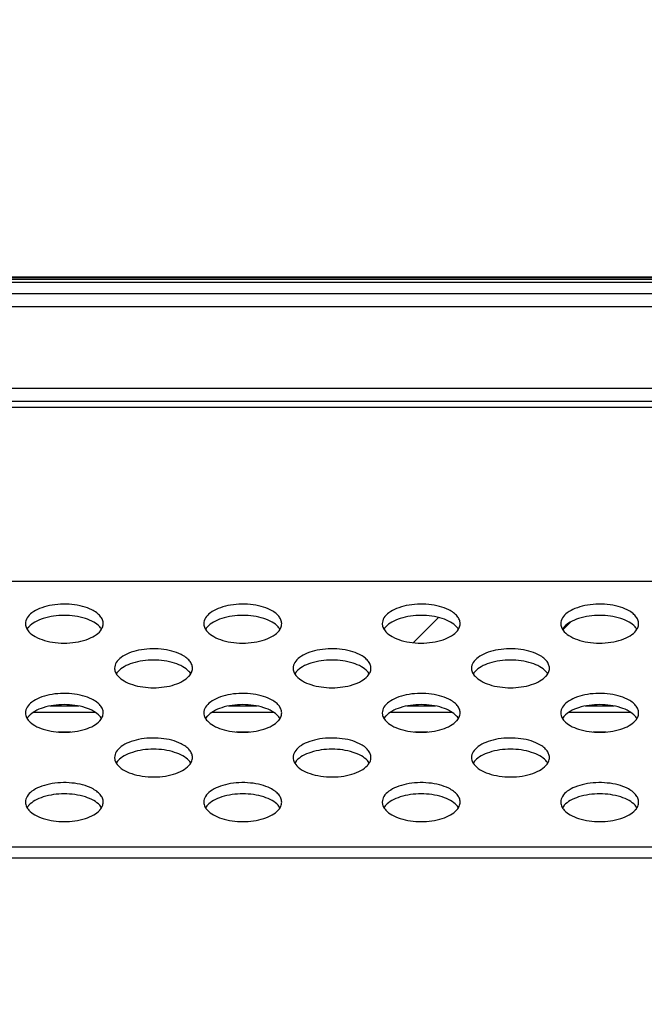
# Model space of a CAD drawing. Units: millimetres. Extents: x -8672 to -5228, y 53 to 1584.
# Drawn here: x -5709 to -5670, y 1014 to 1074 of the extents above; entities that cross this region are included whole.
import ezdxf

# ---------------------------------------------------------------- set-up
doc = ezdxf.new("R2010")
doc.units = ezdxf.units.MM
doc.header["$LTSCALE"] = 65.395
doc.header["$PDMODE"] = 3
doc.header["$PDSIZE"] = 8
doc.layers.get('0').update_dxf_attribs({"linetype": 'CONTINUOUS'})
doc.layers.get('Defpoints').update_dxf_attribs({"linetype": 'CONTINUOUS'})
for name, color, linetype in [('3_ALL_AXES', 7, 'CONTINUOUS'), ('5_ALL_CURVES', 7, 'CONTINUOUS'), ('7_ALL_FEATURES', 7, 'CONTINUOUS'), ('MANIFOLD_SOLID_BREP_1096779', 7, 'CONTINUOUS')]:
    doc.layers.add(name, color=color, linetype=linetype)
doc.styles.get("Standard").update_dxf_attribs({"font": 'txt', "width": 0.85})
doc.styles.add('TEXTSTYLE_5', font='cgomg.ttf')
doc.dimstyles.new('ISO-25', dxfattribs={"dimtxt": 2.5, "dimasz": 20, "dimexe": 5, "dimexo": 5, "dimtad": 1, "dimdec": 1, "dimtxsty": 'Standard', "dimcen": 2.5, "dimclrd": 152, "dimclre": 152, "dimclrt": 152, "dimadec": 0, "dimazin": 0, "dimtfac": 1, "dimtmove": 0, "dimatfit": 3, "dimfxl": 1, "dimarcsym": 0})

# ---------------------------------------------------------------- blocks, each defined once
blk = doc.blocks.new('*D117')
at = {"color": 152, "lineweight": -2}
for p, q in [((-6021.615, 959.493), (-6021.615, 1163.444)), ((-5621.615, 959.493), (-5621.615, 1163.444)), ((-6001.615, 1158.444), (-5641.615, 1158.444))]:
    blk.add_line(p, q, dxfattribs=at)
at = {"color": 152}
for points in [[(-6001.615, 1161.777), (-6001.615, 1155.11), (-6021.615, 1158.444)], [(-5641.615, 1155.11), (-5641.615, 1161.777), (-5621.615, 1158.444)]]:
    blk.add_solid(points, dxfattribs=at)
at = {"layer": 'Defpoints', "color": 0}
for p in [(-5621.615, 1158.444), (-6021.615, 954.493), (-5621.615, 954.493)]:
    blk.add_point(p, dxfattribs=at)
at = {"color": 152, "insert": (-5821.615, 1178.116), "char_height": 25, "attachment_point": 5, "style": 'TEXTSTYLE_5'}
blk.add_mtext('400mm[15.7inch]', dxfattribs=at)

msp = doc.modelspace()

# ---------------------------------------------------------------- linework, layer by layer
msp.add_line((-6360.455, 1058.444), (-5282.776, 1058.444))
at = {"layer": '3_ALL_AXES', "color": 3, "linetype": 'Continuous'}
msp.add_line((-5474.615, 1039.663), (-6168.615, 1039.663), dxfattribs=at)
for points, knots in [([(-5703.715, 1037.074), (-5703.715, 1037.154), (-5703.75, 1037.322), (-5703.897, 1037.552), (-5704.126, 1037.759), (-5704.488, 1037.974), (-5705.002, 1038.156), (-5705.655, 1038.269), (-5706.346, 1038.285), (-5707.018, 1038.204), (-5707.617, 1038.032), (-5708.096, 1037.781), (-5708.425, 1037.464), (-5708.515, 1037.195), (-5708.515, 1037.074)], [0, 0, 0, 0, 0.041164, 0.086585, 0.138976, 0.199269, 0.303354, 0.419569, 0.54096, 0.659741, 0.768535, 0.861723, 0.937318, 1, 1, 1, 1]), ([(-5692.715, 1037.074), (-5692.715, 1037.154), (-5692.75, 1037.322), (-5692.897, 1037.552), (-5693.126, 1037.759), (-5693.488, 1037.974), (-5694.002, 1038.156), (-5694.655, 1038.269), (-5695.346, 1038.285), (-5696.018, 1038.204), (-5696.617, 1038.032), (-5697.096, 1037.781), (-5697.425, 1037.464), (-5697.515, 1037.195), (-5697.515, 1037.074)], [0, 0, 0, 0, 0.041164, 0.086585, 0.138976, 0.199269, 0.303354, 0.419569, 0.54096, 0.659741, 0.768535, 0.861723, 0.937318, 1, 1, 1, 1]), ([(-5681.715, 1037.074), (-5681.715, 1037.154), (-5681.75, 1037.322), (-5681.897, 1037.552), (-5682.126, 1037.759), (-5682.488, 1037.974), (-5683.002, 1038.156), (-5683.655, 1038.269), (-5684.346, 1038.285), (-5685.018, 1038.204), (-5685.617, 1038.032), (-5686.096, 1037.781), (-5686.425, 1037.464), (-5686.515, 1037.195), (-5686.515, 1037.074)], [0, 0, 0, 0, 0.041164, 0.086585, 0.138976, 0.199269, 0.303354, 0.419569, 0.54096, 0.659741, 0.768535, 0.861723, 0.937318, 1, 1, 1, 1]), ([(-5670.715, 1037.074), (-5670.715, 1037.154), (-5670.75, 1037.322), (-5670.897, 1037.552), (-5671.126, 1037.759), (-5671.488, 1037.974), (-5672.002, 1038.156), (-5672.655, 1038.269), (-5673.346, 1038.285), (-5674.018, 1038.204), (-5674.617, 1038.032), (-5675.096, 1037.781), (-5675.425, 1037.464), (-5675.515, 1037.195), (-5675.515, 1037.074)], [0, 0, 0, 0, 0.041164, 0.086585, 0.138976, 0.199269, 0.303354, 0.419569, 0.54096, 0.659741, 0.768535, 0.861723, 0.937318, 1, 1, 1, 1]), ([(-5708.515, 1037.074), (-5708.515, 1037.045), (-5708.506, 1036.924), (-5708.46, 1036.806), (-5708.413, 1036.728)], [0, 0, 0, 0, 0.24185, 1, 1, 1, 1]), ([(-5708.413, 1036.728), (-5708.405, 1036.715), (-5708.371, 1036.661), (-5708.331, 1036.611), (-5708.298, 1036.576)], [0, 0, 0, 0, 0.241181, 1, 1, 1, 1]), ([(-5708.298, 1036.576), (-5708.186, 1036.453), (-5707.881, 1036.235), (-5707.323, 1036.017), (-5706.663, 1035.888), (-5705.956, 1035.859), (-5705.262, 1035.934), (-5704.642, 1036.105), (-5704.144, 1036.358), (-5703.895, 1036.599), (-5703.817, 1036.728)], [0, 0, 0, 0, 0.102158, 0.225917, 0.366038, 0.513874, 0.659451, 0.793171, 0.907608, 1, 1, 1, 1]), ([(-5703.817, 1036.728), (-5703.801, 1036.755), (-5703.744, 1036.862), (-5703.715, 1036.985), (-5703.715, 1037.074)], [0, 0, 0, 0, 0.263775, 1, 1, 1, 1]), ([(-5697.515, 1037.074), (-5697.515, 1037.045), (-5697.506, 1036.924), (-5697.46, 1036.806), (-5697.413, 1036.728)], [0, 0, 0, 0, 0.24185, 1, 1, 1, 1]), ([(-5697.413, 1036.728), (-5697.405, 1036.715), (-5697.371, 1036.661), (-5697.331, 1036.611), (-5697.298, 1036.576)], [0, 0, 0, 0, 0.241181, 1, 1, 1, 1]), ([(-5697.298, 1036.576), (-5697.186, 1036.453), (-5696.881, 1036.235), (-5696.323, 1036.017), (-5695.663, 1035.888), (-5694.956, 1035.859), (-5694.262, 1035.934), (-5693.642, 1036.105), (-5693.144, 1036.358), (-5692.895, 1036.599), (-5692.817, 1036.728)], [0, 0, 0, 0, 0.102158, 0.225917, 0.366038, 0.513874, 0.659451, 0.793171, 0.907608, 1, 1, 1, 1]), ([(-5692.817, 1036.728), (-5692.801, 1036.755), (-5692.744, 1036.862), (-5692.715, 1036.985), (-5692.715, 1037.074)], [0, 0, 0, 0, 0.263775, 1, 1, 1, 1]), ([(-5686.515, 1037.074), (-5686.515, 1037.045), (-5686.506, 1036.924), (-5686.46, 1036.806), (-5686.413, 1036.728)], [0, 0, 0, 0, 0.24185, 1, 1, 1, 1]), ([(-5686.413, 1036.728), (-5686.405, 1036.715), (-5686.371, 1036.661), (-5686.331, 1036.611), (-5686.298, 1036.576)], [0, 0, 0, 0, 0.241181, 1, 1, 1, 1]), ([(-5686.298, 1036.576), (-5686.186, 1036.453), (-5685.881, 1036.235), (-5685.323, 1036.017), (-5684.663, 1035.888), (-5683.956, 1035.859), (-5683.262, 1035.934), (-5682.642, 1036.105), (-5682.144, 1036.358), (-5681.895, 1036.599), (-5681.817, 1036.728)], [0, 0, 0, 0, 0.102158, 0.225917, 0.366038, 0.513874, 0.659451, 0.793171, 0.907608, 1, 1, 1, 1]), ([(-5681.817, 1036.728), (-5681.801, 1036.755), (-5681.744, 1036.862), (-5681.715, 1036.985), (-5681.715, 1037.074)], [0, 0, 0, 0, 0.263775, 1, 1, 1, 1]), ([(-5675.515, 1037.074), (-5675.515, 1037.045), (-5675.506, 1036.924), (-5675.46, 1036.806), (-5675.413, 1036.728)], [0, 0, 0, 0, 0.24185, 1, 1, 1, 1]), ([(-5675.413, 1036.728), (-5675.405, 1036.715), (-5675.371, 1036.661), (-5675.331, 1036.611), (-5675.298, 1036.576)], [0, 0, 0, 0, 0.241181, 1, 1, 1, 1]), ([(-5675.298, 1036.576), (-5675.186, 1036.453), (-5674.881, 1036.235), (-5674.323, 1036.017), (-5673.663, 1035.888), (-5672.956, 1035.859), (-5672.262, 1035.934), (-5671.642, 1036.105), (-5671.144, 1036.358), (-5670.895, 1036.599), (-5670.817, 1036.728)], [0, 0, 0, 0, 0.102158, 0.225917, 0.366038, 0.513874, 0.659451, 0.793171, 0.907608, 1, 1, 1, 1]), ([(-5670.817, 1036.728), (-5670.801, 1036.755), (-5670.744, 1036.862), (-5670.715, 1036.985), (-5670.715, 1037.074)], [0, 0, 0, 0, 0.263775, 1, 1, 1, 1]), ([(-5698.215, 1034.324), (-5698.215, 1034.404), (-5698.25, 1034.572), (-5698.397, 1034.802), (-5698.626, 1035.009), (-5698.988, 1035.224), (-5699.502, 1035.406), (-5700.155, 1035.519), (-5700.846, 1035.535), (-5701.518, 1035.454), (-5702.117, 1035.282), (-5702.596, 1035.031), (-5702.925, 1034.714), (-5703.015, 1034.445), (-5703.015, 1034.324)], [0, 0, 0, 0, 0.041164, 0.086585, 0.138976, 0.199269, 0.303354, 0.419569, 0.54096, 0.659741, 0.768535, 0.861723, 0.937318, 1, 1, 1, 1]), ([(-5687.215, 1034.324), (-5687.215, 1034.404), (-5687.25, 1034.572), (-5687.397, 1034.802), (-5687.626, 1035.009), (-5687.988, 1035.224), (-5688.502, 1035.406), (-5689.155, 1035.519), (-5689.846, 1035.535), (-5690.518, 1035.454), (-5691.117, 1035.282), (-5691.596, 1035.031), (-5691.925, 1034.714), (-5692.015, 1034.445), (-5692.015, 1034.324)], [0, 0, 0, 0, 0.041164, 0.086585, 0.138976, 0.199269, 0.303354, 0.419569, 0.54096, 0.659741, 0.768535, 0.861723, 0.937318, 1, 1, 1, 1]), ([(-5676.215, 1034.324), (-5676.215, 1034.404), (-5676.25, 1034.572), (-5676.397, 1034.802), (-5676.626, 1035.009), (-5676.988, 1035.224), (-5677.502, 1035.406), (-5678.155, 1035.519), (-5678.846, 1035.535), (-5679.518, 1035.454), (-5680.117, 1035.282), (-5680.596, 1035.031), (-5680.925, 1034.714), (-5681.015, 1034.445), (-5681.015, 1034.324)], [0, 0, 0, 0, 0.041164, 0.086585, 0.138976, 0.199269, 0.303354, 0.419569, 0.54096, 0.659741, 0.768535, 0.861723, 0.937318, 1, 1, 1, 1]), ([(-5703.015, 1034.324), (-5703.015, 1034.295), (-5703.006, 1034.174), (-5702.96, 1034.056), (-5702.913, 1033.978)], [0, 0, 0, 0, 0.24185, 1, 1, 1, 1]), ([(-5698.317, 1033.978), (-5698.301, 1034.005), (-5698.244, 1034.112), (-5698.215, 1034.235), (-5698.215, 1034.324)], [0, 0, 0, 0, 0.263775, 1, 1, 1, 1]), ([(-5692.015, 1034.324), (-5692.015, 1034.295), (-5692.006, 1034.174), (-5691.96, 1034.056), (-5691.913, 1033.978)], [0, 0, 0, 0, 0.24185, 1, 1, 1, 1]), ([(-5687.317, 1033.978), (-5687.301, 1034.005), (-5687.244, 1034.112), (-5687.215, 1034.235), (-5687.215, 1034.324)], [0, 0, 0, 0, 0.263775, 1, 1, 1, 1]), ([(-5681.015, 1034.324), (-5681.015, 1034.295), (-5681.006, 1034.174), (-5680.96, 1034.056), (-5680.913, 1033.978)], [0, 0, 0, 0, 0.24185, 1, 1, 1, 1]), ([(-5676.317, 1033.978), (-5676.301, 1034.005), (-5676.244, 1034.112), (-5676.215, 1034.235), (-5676.215, 1034.324)], [0, 0, 0, 0, 0.263775, 1, 1, 1, 1]), ([(-5702.913, 1033.978), (-5702.905, 1033.965), (-5702.871, 1033.911), (-5702.831, 1033.861), (-5702.798, 1033.826)], [0, 0, 0, 0, 0.241181, 1, 1, 1, 1]), ([(-5702.798, 1033.826), (-5702.693, 1033.711), (-5702.411, 1033.504), (-5701.685, 1033.205), (-5700.615, 1033.068), (-5699.545, 1033.205), (-5698.82, 1033.504), (-5698.537, 1033.711), (-5698.432, 1033.826)], [0, 0, 0, 0, 0.099899, 0.220016, 0.5, 0.779984, 0.900101, 1, 1, 1, 1]), ([(-5698.432, 1033.826), (-5698.421, 1033.838), (-5698.379, 1033.886), (-5698.342, 1033.937), (-5698.317, 1033.978)], [0, 0, 0, 0, 0.259441, 1, 1, 1, 1]), ([(-5691.913, 1033.978), (-5691.905, 1033.965), (-5691.871, 1033.911), (-5691.831, 1033.861), (-5691.798, 1033.826)], [0, 0, 0, 0, 0.241181, 1, 1, 1, 1]), ([(-5691.798, 1033.826), (-5691.693, 1033.711), (-5691.411, 1033.504), (-5690.685, 1033.205), (-5689.615, 1033.068), (-5688.545, 1033.205), (-5687.82, 1033.504), (-5687.537, 1033.711), (-5687.432, 1033.826)], [0, 0, 0, 0, 0.099899, 0.220016, 0.5, 0.779984, 0.900101, 1, 1, 1, 1]), ([(-5687.432, 1033.826), (-5687.421, 1033.838), (-5687.379, 1033.886), (-5687.342, 1033.937), (-5687.317, 1033.978)], [0, 0, 0, 0, 0.259441, 1, 1, 1, 1]), ([(-5680.913, 1033.978), (-5680.905, 1033.965), (-5680.871, 1033.911), (-5680.831, 1033.861), (-5680.798, 1033.826)], [0, 0, 0, 0, 0.241181, 1, 1, 1, 1]), ([(-5680.798, 1033.826), (-5680.693, 1033.711), (-5680.411, 1033.504), (-5679.685, 1033.205), (-5678.615, 1033.068), (-5677.545, 1033.205), (-5676.82, 1033.504), (-5676.537, 1033.711), (-5676.432, 1033.826)], [0, 0, 0, 0, 0.099899, 0.220016, 0.5, 0.779984, 0.900101, 1, 1, 1, 1]), ([(-5676.432, 1033.826), (-5676.421, 1033.838), (-5676.379, 1033.886), (-5676.342, 1033.937), (-5676.317, 1033.978)], [0, 0, 0, 0, 0.259441, 1, 1, 1, 1]), ([(-5703.715, 1031.574), (-5703.715, 1031.654), (-5703.75, 1031.822), (-5703.897, 1032.052), (-5704.126, 1032.259), (-5704.488, 1032.474), (-5705.002, 1032.656), (-5705.655, 1032.769), (-5706.346, 1032.785), (-5707.018, 1032.704), (-5707.617, 1032.532), (-5708.096, 1032.281), (-5708.425, 1031.964), (-5708.515, 1031.695), (-5708.515, 1031.574)], [0, 0, 0, 0, 0.041164, 0.086585, 0.138976, 0.199269, 0.303354, 0.419569, 0.54096, 0.659741, 0.768535, 0.861723, 0.937318, 1, 1, 1, 1]), ([(-5692.715, 1031.574), (-5692.715, 1031.654), (-5692.75, 1031.822), (-5692.897, 1032.052), (-5693.126, 1032.259), (-5693.488, 1032.474), (-5694.002, 1032.656), (-5694.655, 1032.769), (-5695.346, 1032.785), (-5696.018, 1032.704), (-5696.617, 1032.532), (-5697.096, 1032.281), (-5697.425, 1031.964), (-5697.515, 1031.695), (-5697.515, 1031.574)], [0, 0, 0, 0, 0.041164, 0.086585, 0.138976, 0.199269, 0.303354, 0.419569, 0.54096, 0.659741, 0.768535, 0.861723, 0.937318, 1, 1, 1, 1]), ([(-5681.715, 1031.574), (-5681.715, 1031.654), (-5681.75, 1031.822), (-5681.897, 1032.052), (-5682.126, 1032.259), (-5682.488, 1032.474), (-5683.002, 1032.656), (-5683.655, 1032.769), (-5684.346, 1032.785), (-5685.018, 1032.704), (-5685.617, 1032.532), (-5686.096, 1032.281), (-5686.425, 1031.964), (-5686.515, 1031.695), (-5686.515, 1031.574)], [0, 0, 0, 0, 0.041164, 0.086585, 0.138976, 0.199269, 0.303354, 0.419569, 0.54096, 0.659741, 0.768535, 0.861723, 0.937318, 1, 1, 1, 1]), ([(-5670.715, 1031.574), (-5670.715, 1031.654), (-5670.75, 1031.822), (-5670.897, 1032.052), (-5671.126, 1032.259), (-5671.488, 1032.474), (-5672.002, 1032.656), (-5672.655, 1032.769), (-5673.346, 1032.785), (-5674.018, 1032.704), (-5674.617, 1032.532), (-5675.096, 1032.281), (-5675.425, 1031.964), (-5675.515, 1031.695), (-5675.515, 1031.574)], [0, 0, 0, 0, 0.041164, 0.086585, 0.138976, 0.199269, 0.303354, 0.419569, 0.54096, 0.659741, 0.768535, 0.861723, 0.937318, 1, 1, 1, 1]), ([(-5708.515, 1031.574), (-5708.515, 1031.545), (-5708.506, 1031.424), (-5708.46, 1031.306), (-5708.413, 1031.228)], [0, 0, 0, 0, 0.24185, 1, 1, 1, 1]), ([(-5708.413, 1031.228), (-5708.405, 1031.215), (-5708.371, 1031.161), (-5708.331, 1031.111), (-5708.298, 1031.076)], [0, 0, 0, 0, 0.241181, 1, 1, 1, 1]), ([(-5703.932, 1031.076), (-5703.921, 1031.088), (-5703.879, 1031.136), (-5703.842, 1031.187), (-5703.817, 1031.228)], [0, 0, 0, 0, 0.259441, 1, 1, 1, 1]), ([(-5703.817, 1031.228), (-5703.801, 1031.255), (-5703.744, 1031.362), (-5703.715, 1031.485), (-5703.715, 1031.574)], [0, 0, 0, 0, 0.263775, 1, 1, 1, 1]), ([(-5697.515, 1031.574), (-5697.515, 1031.545), (-5697.506, 1031.424), (-5697.46, 1031.306), (-5697.413, 1031.228)], [0, 0, 0, 0, 0.24185, 1, 1, 1, 1]), ([(-5697.413, 1031.228), (-5697.405, 1031.215), (-5697.371, 1031.161), (-5697.331, 1031.111), (-5697.298, 1031.076)], [0, 0, 0, 0, 0.241181, 1, 1, 1, 1]), ([(-5692.932, 1031.076), (-5692.921, 1031.088), (-5692.879, 1031.136), (-5692.842, 1031.187), (-5692.817, 1031.228)], [0, 0, 0, 0, 0.259441, 1, 1, 1, 1]), ([(-5692.817, 1031.228), (-5692.801, 1031.255), (-5692.744, 1031.362), (-5692.715, 1031.485), (-5692.715, 1031.574)], [0, 0, 0, 0, 0.263775, 1, 1, 1, 1]), ([(-5686.515, 1031.574), (-5686.515, 1031.545), (-5686.506, 1031.424), (-5686.46, 1031.306), (-5686.413, 1031.228)], [0, 0, 0, 0, 0.24185, 1, 1, 1, 1]), ([(-5686.413, 1031.228), (-5686.405, 1031.215), (-5686.371, 1031.161), (-5686.331, 1031.111), (-5686.298, 1031.076)], [0, 0, 0, 0, 0.241181, 1, 1, 1, 1]), ([(-5681.932, 1031.076), (-5681.921, 1031.088), (-5681.879, 1031.136), (-5681.842, 1031.187), (-5681.817, 1031.228)], [0, 0, 0, 0, 0.259441, 1, 1, 1, 1]), ([(-5681.817, 1031.228), (-5681.801, 1031.255), (-5681.744, 1031.362), (-5681.715, 1031.485), (-5681.715, 1031.574)], [0, 0, 0, 0, 0.263775, 1, 1, 1, 1]), ([(-5675.515, 1031.574), (-5675.515, 1031.545), (-5675.506, 1031.424), (-5675.46, 1031.306), (-5675.413, 1031.228)], [0, 0, 0, 0, 0.24185, 1, 1, 1, 1]), ([(-5675.413, 1031.228), (-5675.405, 1031.215), (-5675.371, 1031.161), (-5675.331, 1031.111), (-5675.298, 1031.076)], [0, 0, 0, 0, 0.241181, 1, 1, 1, 1]), ([(-5670.932, 1031.076), (-5670.921, 1031.088), (-5670.879, 1031.136), (-5670.842, 1031.187), (-5670.817, 1031.228)], [0, 0, 0, 0, 0.259441, 1, 1, 1, 1]), ([(-5670.817, 1031.228), (-5670.801, 1031.255), (-5670.744, 1031.362), (-5670.715, 1031.485), (-5670.715, 1031.574)], [0, 0, 0, 0, 0.263775, 1, 1, 1, 1]), ([(-5708.298, 1031.076), (-5708.193, 1030.961), (-5707.911, 1030.754), (-5707.185, 1030.455), (-5706.115, 1030.318), (-5705.045, 1030.455), (-5704.32, 1030.754), (-5704.037, 1030.961), (-5703.932, 1031.076)], [0, 0, 0, 0, 0.099899, 0.220016, 0.5, 0.779984, 0.900101, 1, 1, 1, 1]), ([(-5697.298, 1031.076), (-5697.193, 1030.961), (-5696.911, 1030.754), (-5696.185, 1030.455), (-5695.115, 1030.318), (-5694.045, 1030.455), (-5693.32, 1030.754), (-5693.037, 1030.961), (-5692.932, 1031.076)], [0, 0, 0, 0, 0.099899, 0.220016, 0.5, 0.779984, 0.900101, 1, 1, 1, 1]), ([(-5686.298, 1031.076), (-5686.193, 1030.961), (-5685.911, 1030.754), (-5685.185, 1030.455), (-5684.115, 1030.318), (-5683.045, 1030.455), (-5682.32, 1030.754), (-5682.037, 1030.961), (-5681.932, 1031.076)], [0, 0, 0, 0, 0.099899, 0.220016, 0.5, 0.779984, 0.900101, 1, 1, 1, 1]), ([(-5675.298, 1031.076), (-5675.193, 1030.961), (-5674.911, 1030.754), (-5674.185, 1030.455), (-5673.115, 1030.318), (-5672.045, 1030.455), (-5671.32, 1030.754), (-5671.037, 1030.961), (-5670.932, 1031.076)], [0, 0, 0, 0, 0.099899, 0.220016, 0.5, 0.779984, 0.900101, 1, 1, 1, 1]), ([(-5698.215, 1028.824), (-5698.215, 1028.904), (-5698.25, 1029.072), (-5698.397, 1029.302), (-5698.626, 1029.509), (-5698.988, 1029.724), (-5699.502, 1029.906), (-5700.155, 1030.019), (-5700.846, 1030.035), (-5701.518, 1029.954), (-5702.117, 1029.782), (-5702.596, 1029.531), (-5702.925, 1029.214), (-5703.015, 1028.945), (-5703.015, 1028.824)], [0, 0, 0, 0, 0.041164, 0.086585, 0.138976, 0.199269, 0.303354, 0.419569, 0.54096, 0.659741, 0.768535, 0.861723, 0.937318, 1, 1, 1, 1]), ([(-5687.215, 1028.824), (-5687.215, 1028.904), (-5687.25, 1029.072), (-5687.397, 1029.302), (-5687.626, 1029.509), (-5687.988, 1029.724), (-5688.502, 1029.906), (-5689.155, 1030.019), (-5689.846, 1030.035), (-5690.518, 1029.954), (-5691.117, 1029.782), (-5691.596, 1029.531), (-5691.925, 1029.214), (-5692.015, 1028.945), (-5692.015, 1028.824)], [0, 0, 0, 0, 0.041164, 0.086585, 0.138976, 0.199269, 0.303354, 0.419569, 0.54096, 0.659741, 0.768535, 0.861723, 0.937318, 1, 1, 1, 1]), ([(-5676.215, 1028.824), (-5676.215, 1028.904), (-5676.25, 1029.072), (-5676.397, 1029.302), (-5676.626, 1029.509), (-5676.988, 1029.724), (-5677.502, 1029.906), (-5678.155, 1030.019), (-5678.846, 1030.035), (-5679.518, 1029.954), (-5680.117, 1029.782), (-5680.596, 1029.531), (-5680.925, 1029.214), (-5681.015, 1028.945), (-5681.015, 1028.824)], [0, 0, 0, 0, 0.041164, 0.086585, 0.138976, 0.199269, 0.303354, 0.419569, 0.54096, 0.659741, 0.768535, 0.861723, 0.937318, 1, 1, 1, 1]), ([(-5703.015, 1028.824), (-5703.015, 1028.795), (-5703.006, 1028.674), (-5702.96, 1028.556), (-5702.913, 1028.478)], [0, 0, 0, 0, 0.24185, 1, 1, 1, 1]), ([(-5698.317, 1028.478), (-5698.301, 1028.505), (-5698.244, 1028.612), (-5698.215, 1028.735), (-5698.215, 1028.824)], [0, 0, 0, 0, 0.263775, 1, 1, 1, 1]), ([(-5692.015, 1028.824), (-5692.015, 1028.795), (-5692.006, 1028.674), (-5691.96, 1028.556), (-5691.913, 1028.478)], [0, 0, 0, 0, 0.24185, 1, 1, 1, 1]), ([(-5687.317, 1028.478), (-5687.301, 1028.505), (-5687.244, 1028.612), (-5687.215, 1028.735), (-5687.215, 1028.824)], [0, 0, 0, 0, 0.263775, 1, 1, 1, 1]), ([(-5681.015, 1028.824), (-5681.015, 1028.795), (-5681.006, 1028.674), (-5680.96, 1028.556), (-5680.913, 1028.478)], [0, 0, 0, 0, 0.24185, 1, 1, 1, 1]), ([(-5676.317, 1028.478), (-5676.301, 1028.505), (-5676.244, 1028.612), (-5676.215, 1028.735), (-5676.215, 1028.824)], [0, 0, 0, 0, 0.263775, 1, 1, 1, 1]), ([(-5702.913, 1028.478), (-5702.835, 1028.349), (-5702.586, 1028.108), (-5702.089, 1027.855), (-5701.468, 1027.684), (-5700.774, 1027.609), (-5700.067, 1027.638), (-5699.407, 1027.767), (-5698.85, 1027.985), (-5698.544, 1028.203), (-5698.432, 1028.326)], [0, 0, 0, 0, 0.092392, 0.206829, 0.340549, 0.486126, 0.633962, 0.774083, 0.897842, 1, 1, 1, 1]), ([(-5698.432, 1028.326), (-5698.421, 1028.338), (-5698.379, 1028.386), (-5698.342, 1028.437), (-5698.317, 1028.478)], [0, 0, 0, 0, 0.259441, 1, 1, 1, 1]), ([(-5691.913, 1028.478), (-5691.835, 1028.349), (-5691.586, 1028.108), (-5691.089, 1027.855), (-5690.468, 1027.684), (-5689.774, 1027.609), (-5689.067, 1027.638), (-5688.407, 1027.767), (-5687.85, 1027.985), (-5687.544, 1028.203), (-5687.432, 1028.326)], [0, 0, 0, 0, 0.092392, 0.206829, 0.340549, 0.486126, 0.633962, 0.774083, 0.897842, 1, 1, 1, 1]), ([(-5687.432, 1028.326), (-5687.421, 1028.338), (-5687.379, 1028.386), (-5687.342, 1028.437), (-5687.317, 1028.478)], [0, 0, 0, 0, 0.259441, 1, 1, 1, 1]), ([(-5680.913, 1028.478), (-5680.835, 1028.349), (-5680.586, 1028.108), (-5680.089, 1027.855), (-5679.468, 1027.684), (-5678.774, 1027.609), (-5678.067, 1027.638), (-5677.407, 1027.767), (-5676.85, 1027.985), (-5676.544, 1028.203), (-5676.432, 1028.326)], [0, 0, 0, 0, 0.092392, 0.206829, 0.340549, 0.486126, 0.633962, 0.774083, 0.897842, 1, 1, 1, 1]), ([(-5676.432, 1028.326), (-5676.421, 1028.338), (-5676.379, 1028.386), (-5676.342, 1028.437), (-5676.317, 1028.478)], [0, 0, 0, 0, 0.259441, 1, 1, 1, 1]), ([(-5703.715, 1026.074), (-5703.715, 1026.154), (-5703.75, 1026.322), (-5703.897, 1026.552), (-5704.126, 1026.759), (-5704.488, 1026.974), (-5705.002, 1027.156), (-5705.655, 1027.269), (-5706.346, 1027.285), (-5707.018, 1027.204), (-5707.617, 1027.032), (-5708.096, 1026.781), (-5708.425, 1026.464), (-5708.515, 1026.195), (-5708.515, 1026.074)], [0, 0, 0, 0, 0.041164, 0.086585, 0.138976, 0.199269, 0.303354, 0.419569, 0.54096, 0.659741, 0.768535, 0.861723, 0.937318, 1, 1, 1, 1]), ([(-5692.715, 1026.074), (-5692.715, 1026.154), (-5692.75, 1026.322), (-5692.897, 1026.552), (-5693.126, 1026.759), (-5693.488, 1026.974), (-5694.002, 1027.156), (-5694.655, 1027.269), (-5695.346, 1027.285), (-5696.018, 1027.204), (-5696.617, 1027.032), (-5697.096, 1026.781), (-5697.425, 1026.464), (-5697.515, 1026.195), (-5697.515, 1026.074)], [0, 0, 0, 0, 0.041164, 0.086585, 0.138976, 0.199269, 0.303354, 0.419569, 0.54096, 0.659741, 0.768535, 0.861723, 0.937318, 1, 1, 1, 1]), ([(-5681.715, 1026.074), (-5681.715, 1026.154), (-5681.75, 1026.322), (-5681.897, 1026.552), (-5682.126, 1026.759), (-5682.488, 1026.974), (-5683.002, 1027.156), (-5683.655, 1027.269), (-5684.346, 1027.285), (-5685.018, 1027.204), (-5685.617, 1027.032), (-5686.096, 1026.781), (-5686.425, 1026.464), (-5686.515, 1026.195), (-5686.515, 1026.074)], [0, 0, 0, 0, 0.041164, 0.086585, 0.138976, 0.199269, 0.303354, 0.419569, 0.54096, 0.659741, 0.768535, 0.861723, 0.937318, 1, 1, 1, 1]), ([(-5670.715, 1026.074), (-5670.715, 1026.154), (-5670.75, 1026.322), (-5670.897, 1026.552), (-5671.126, 1026.759), (-5671.488, 1026.974), (-5672.002, 1027.156), (-5672.655, 1027.269), (-5673.346, 1027.285), (-5674.018, 1027.204), (-5674.617, 1027.032), (-5675.096, 1026.781), (-5675.425, 1026.464), (-5675.515, 1026.195), (-5675.515, 1026.074)], [0, 0, 0, 0, 0.041164, 0.086585, 0.138976, 0.199269, 0.303354, 0.419569, 0.54096, 0.659741, 0.768535, 0.861723, 0.937318, 1, 1, 1, 1]), ([(-5708.515, 1026.074), (-5708.515, 1026.045), (-5708.506, 1025.924), (-5708.46, 1025.806), (-5708.413, 1025.728)], [0, 0, 0, 0, 0.24185, 1, 1, 1, 1]), ([(-5708.413, 1025.728), (-5708.405, 1025.715), (-5708.371, 1025.661), (-5708.331, 1025.611), (-5708.298, 1025.576)], [0, 0, 0, 0, 0.241181, 1, 1, 1, 1]), ([(-5703.932, 1025.576), (-5703.921, 1025.588), (-5703.879, 1025.636), (-5703.842, 1025.687), (-5703.817, 1025.728)], [0, 0, 0, 0, 0.259441, 1, 1, 1, 1]), ([(-5703.817, 1025.728), (-5703.801, 1025.755), (-5703.744, 1025.862), (-5703.715, 1025.985), (-5703.715, 1026.074)], [0, 0, 0, 0, 0.263775, 1, 1, 1, 1]), ([(-5697.515, 1026.074), (-5697.515, 1026.045), (-5697.506, 1025.924), (-5697.46, 1025.806), (-5697.413, 1025.728)], [0, 0, 0, 0, 0.24185, 1, 1, 1, 1]), ([(-5697.413, 1025.728), (-5697.405, 1025.715), (-5697.371, 1025.661), (-5697.331, 1025.611), (-5697.298, 1025.576)], [0, 0, 0, 0, 0.241181, 1, 1, 1, 1]), ([(-5692.932, 1025.576), (-5692.921, 1025.588), (-5692.879, 1025.636), (-5692.842, 1025.687), (-5692.817, 1025.728)], [0, 0, 0, 0, 0.259441, 1, 1, 1, 1]), ([(-5692.817, 1025.728), (-5692.801, 1025.755), (-5692.744, 1025.862), (-5692.715, 1025.985), (-5692.715, 1026.074)], [0, 0, 0, 0, 0.263775, 1, 1, 1, 1]), ([(-5686.515, 1026.074), (-5686.515, 1026.045), (-5686.506, 1025.924), (-5686.46, 1025.806), (-5686.413, 1025.728)], [0, 0, 0, 0, 0.24185, 1, 1, 1, 1]), ([(-5686.413, 1025.728), (-5686.405, 1025.715), (-5686.371, 1025.661), (-5686.331, 1025.611), (-5686.298, 1025.576)], [0, 0, 0, 0, 0.241181, 1, 1, 1, 1]), ([(-5681.932, 1025.576), (-5681.921, 1025.588), (-5681.879, 1025.636), (-5681.842, 1025.687), (-5681.817, 1025.728)], [0, 0, 0, 0, 0.259441, 1, 1, 1, 1]), ([(-5681.817, 1025.728), (-5681.801, 1025.755), (-5681.744, 1025.862), (-5681.715, 1025.985), (-5681.715, 1026.074)], [0, 0, 0, 0, 0.263775, 1, 1, 1, 1]), ([(-5675.515, 1026.074), (-5675.515, 1026.045), (-5675.506, 1025.924), (-5675.46, 1025.806), (-5675.413, 1025.728)], [0, 0, 0, 0, 0.24185, 1, 1, 1, 1]), ([(-5675.413, 1025.728), (-5675.405, 1025.715), (-5675.371, 1025.661), (-5675.331, 1025.611), (-5675.298, 1025.576)], [0, 0, 0, 0, 0.241181, 1, 1, 1, 1]), ([(-5670.932, 1025.576), (-5670.921, 1025.588), (-5670.879, 1025.636), (-5670.842, 1025.687), (-5670.817, 1025.728)], [0, 0, 0, 0, 0.259441, 1, 1, 1, 1]), ([(-5670.817, 1025.728), (-5670.801, 1025.755), (-5670.744, 1025.862), (-5670.715, 1025.985), (-5670.715, 1026.074)], [0, 0, 0, 0, 0.263775, 1, 1, 1, 1]), ([(-5708.298, 1025.576), (-5708.193, 1025.461), (-5707.911, 1025.254), (-5707.185, 1024.955), (-5706.115, 1024.818), (-5705.045, 1024.955), (-5704.32, 1025.254), (-5704.037, 1025.461), (-5703.932, 1025.576)], [0, 0, 0, 0, 0.099899, 0.220016, 0.5, 0.779984, 0.900101, 1, 1, 1, 1]), ([(-5697.298, 1025.576), (-5697.193, 1025.461), (-5696.911, 1025.254), (-5696.185, 1024.955), (-5695.115, 1024.818), (-5694.045, 1024.955), (-5693.32, 1025.254), (-5693.037, 1025.461), (-5692.932, 1025.576)], [0, 0, 0, 0, 0.099899, 0.220016, 0.5, 0.779984, 0.900101, 1, 1, 1, 1]), ([(-5686.298, 1025.576), (-5686.193, 1025.461), (-5685.911, 1025.254), (-5685.185, 1024.955), (-5684.115, 1024.818), (-5683.045, 1024.955), (-5682.32, 1025.254), (-5682.037, 1025.461), (-5681.932, 1025.576)], [0, 0, 0, 0, 0.099899, 0.220016, 0.5, 0.779984, 0.900101, 1, 1, 1, 1]), ([(-5675.298, 1025.576), (-5675.193, 1025.461), (-5674.911, 1025.254), (-5674.185, 1024.955), (-5673.115, 1024.818), (-5672.045, 1024.955), (-5671.32, 1025.254), (-5671.037, 1025.461), (-5670.932, 1025.576)], [0, 0, 0, 0, 0.099899, 0.220016, 0.5, 0.779984, 0.900101, 1, 1, 1, 1])]:
    msp.add_open_spline(points, degree=3, knots=knots, dxfattribs=at)
at = {"layer": '3_ALL_AXES', "color": 7, "linetype": 'Continuous'}
for points, knots in [([(-5703.932, 1036.88), (-5704.037, 1036.995), (-5704.32, 1037.202), (-5705.045, 1037.501), (-5706.115, 1037.638), (-5707.185, 1037.501), (-5707.911, 1037.202), (-5708.193, 1036.995), (-5708.298, 1036.88)], [0, 0, 0, 0, 0.099899, 0.220016, 0.5, 0.779984, 0.900101, 1, 1, 1, 1]), ([(-5692.932, 1036.88), (-5693.037, 1036.995), (-5693.32, 1037.202), (-5694.045, 1037.501), (-5695.115, 1037.638), (-5696.185, 1037.501), (-5696.911, 1037.202), (-5697.193, 1036.995), (-5697.298, 1036.88)], [0, 0, 0, 0, 0.099899, 0.220016, 0.5, 0.779984, 0.900101, 1, 1, 1, 1]), ([(-5681.932, 1036.88), (-5682.037, 1036.995), (-5682.32, 1037.202), (-5683.045, 1037.501), (-5684.115, 1037.638), (-5685.185, 1037.501), (-5685.911, 1037.202), (-5686.193, 1036.995), (-5686.298, 1036.88)], [0, 0, 0, 0, 0.099899, 0.220016, 0.5, 0.779984, 0.900101, 1, 1, 1, 1]), ([(-5670.932, 1036.88), (-5671.037, 1036.995), (-5671.32, 1037.202), (-5672.045, 1037.501), (-5673.115, 1037.638), (-5674.185, 1037.501), (-5674.911, 1037.202), (-5675.193, 1036.995), (-5675.298, 1036.88)], [0, 0, 0, 0, 0.099899, 0.220016, 0.5, 0.779984, 0.900101, 1, 1, 1, 1]), ([(-5708.298, 1036.88), (-5708.309, 1036.868), (-5708.351, 1036.82), (-5708.389, 1036.768), (-5708.413, 1036.728)], [0, 0, 0, 0, 0.259441, 1, 1, 1, 1]), ([(-5703.817, 1036.728), (-5703.825, 1036.741), (-5703.86, 1036.795), (-5703.9, 1036.844), (-5703.932, 1036.88)], [0, 0, 0, 0, 0.241181, 1, 1, 1, 1]), ([(-5697.298, 1036.88), (-5697.309, 1036.868), (-5697.351, 1036.82), (-5697.389, 1036.768), (-5697.413, 1036.728)], [0, 0, 0, 0, 0.259441, 1, 1, 1, 1]), ([(-5692.817, 1036.728), (-5692.825, 1036.741), (-5692.86, 1036.795), (-5692.9, 1036.844), (-5692.932, 1036.88)], [0, 0, 0, 0, 0.241181, 1, 1, 1, 1]), ([(-5686.298, 1036.88), (-5686.309, 1036.868), (-5686.351, 1036.82), (-5686.389, 1036.768), (-5686.413, 1036.728)], [0, 0, 0, 0, 0.259441, 1, 1, 1, 1]), ([(-5681.817, 1036.728), (-5681.825, 1036.741), (-5681.86, 1036.795), (-5681.9, 1036.844), (-5681.932, 1036.88)], [0, 0, 0, 0, 0.241181, 1, 1, 1, 1]), ([(-5675.298, 1036.88), (-5675.309, 1036.868), (-5675.351, 1036.82), (-5675.389, 1036.768), (-5675.413, 1036.728)], [0, 0, 0, 0, 0.259441, 1, 1, 1, 1]), ([(-5670.817, 1036.728), (-5670.825, 1036.741), (-5670.86, 1036.795), (-5670.9, 1036.844), (-5670.932, 1036.88)], [0, 0, 0, 0, 0.241181, 1, 1, 1, 1]), ([(-5698.432, 1034.13), (-5698.537, 1034.245), (-5698.82, 1034.452), (-5699.545, 1034.751), (-5700.615, 1034.888), (-5701.685, 1034.751), (-5702.411, 1034.452), (-5702.693, 1034.245), (-5702.798, 1034.13)], [0, 0, 0, 0, 0.099899, 0.220016, 0.5, 0.779984, 0.900101, 1, 1, 1, 1]), ([(-5687.432, 1034.13), (-5687.537, 1034.245), (-5687.82, 1034.452), (-5688.545, 1034.751), (-5689.615, 1034.888), (-5690.685, 1034.751), (-5691.411, 1034.452), (-5691.693, 1034.245), (-5691.798, 1034.13)], [0, 0, 0, 0, 0.099899, 0.220016, 0.5, 0.779984, 0.900101, 1, 1, 1, 1]), ([(-5676.432, 1034.13), (-5676.537, 1034.245), (-5676.82, 1034.452), (-5677.545, 1034.751), (-5678.615, 1034.888), (-5679.685, 1034.751), (-5680.411, 1034.452), (-5680.693, 1034.245), (-5680.798, 1034.13)], [0, 0, 0, 0, 0.099899, 0.220016, 0.5, 0.779984, 0.900101, 1, 1, 1, 1]), ([(-5702.798, 1034.13), (-5702.809, 1034.118), (-5702.851, 1034.07), (-5702.889, 1034.018), (-5702.913, 1033.978)], [0, 0, 0, 0, 0.259441, 1, 1, 1, 1]), ([(-5698.317, 1033.978), (-5698.325, 1033.991), (-5698.36, 1034.045), (-5698.4, 1034.094), (-5698.432, 1034.13)], [0, 0, 0, 0, 0.241181, 1, 1, 1, 1]), ([(-5691.798, 1034.13), (-5691.809, 1034.118), (-5691.851, 1034.07), (-5691.889, 1034.018), (-5691.913, 1033.978)], [0, 0, 0, 0, 0.259441, 1, 1, 1, 1]), ([(-5687.317, 1033.978), (-5687.325, 1033.991), (-5687.36, 1034.045), (-5687.4, 1034.094), (-5687.432, 1034.13)], [0, 0, 0, 0, 0.241181, 1, 1, 1, 1]), ([(-5680.798, 1034.13), (-5680.809, 1034.118), (-5680.851, 1034.07), (-5680.889, 1034.018), (-5680.913, 1033.978)], [0, 0, 0, 0, 0.259441, 1, 1, 1, 1]), ([(-5676.317, 1033.978), (-5676.325, 1033.991), (-5676.36, 1034.045), (-5676.4, 1034.094), (-5676.432, 1034.13)], [0, 0, 0, 0, 0.241181, 1, 1, 1, 1]), ([(-5703.932, 1031.38), (-5704.037, 1031.495), (-5704.32, 1031.702), (-5705.045, 1032.001), (-5706.115, 1032.138), (-5707.185, 1032.001), (-5707.911, 1031.702), (-5708.193, 1031.495), (-5708.298, 1031.38)], [0, 0, 0, 0, 0.099899, 0.220016, 0.5, 0.779984, 0.900101, 1, 1, 1, 1]), ([(-5692.932, 1031.38), (-5693.037, 1031.495), (-5693.32, 1031.702), (-5694.045, 1032.001), (-5695.115, 1032.138), (-5696.185, 1032.001), (-5696.911, 1031.702), (-5697.193, 1031.495), (-5697.298, 1031.38)], [0, 0, 0, 0, 0.099899, 0.220016, 0.5, 0.779984, 0.900101, 1, 1, 1, 1]), ([(-5681.932, 1031.38), (-5682.037, 1031.495), (-5682.32, 1031.702), (-5683.045, 1032.001), (-5684.115, 1032.138), (-5685.185, 1032.001), (-5685.911, 1031.702), (-5686.193, 1031.495), (-5686.298, 1031.38)], [0, 0, 0, 0, 0.099899, 0.220016, 0.5, 0.779984, 0.900101, 1, 1, 1, 1]), ([(-5670.932, 1031.38), (-5671.037, 1031.495), (-5671.32, 1031.702), (-5672.045, 1032.001), (-5673.115, 1032.138), (-5674.185, 1032.001), (-5674.911, 1031.702), (-5675.193, 1031.495), (-5675.298, 1031.38)], [0, 0, 0, 0, 0.099899, 0.220016, 0.5, 0.779984, 0.900101, 1, 1, 1, 1]), ([(-5708.298, 1031.38), (-5708.309, 1031.368), (-5708.351, 1031.32), (-5708.389, 1031.268), (-5708.413, 1031.228)], [0, 0, 0, 0, 0.259441, 1, 1, 1, 1]), ([(-5703.817, 1031.228), (-5703.825, 1031.241), (-5703.86, 1031.295), (-5703.9, 1031.344), (-5703.932, 1031.38)], [0, 0, 0, 0, 0.241181, 1, 1, 1, 1]), ([(-5697.298, 1031.38), (-5697.309, 1031.368), (-5697.351, 1031.32), (-5697.389, 1031.268), (-5697.413, 1031.228)], [0, 0, 0, 0, 0.259441, 1, 1, 1, 1]), ([(-5692.817, 1031.228), (-5692.825, 1031.241), (-5692.86, 1031.295), (-5692.9, 1031.344), (-5692.932, 1031.38)], [0, 0, 0, 0, 0.241181, 1, 1, 1, 1]), ([(-5686.298, 1031.38), (-5686.309, 1031.368), (-5686.351, 1031.32), (-5686.389, 1031.268), (-5686.413, 1031.228)], [0, 0, 0, 0, 0.259441, 1, 1, 1, 1]), ([(-5681.817, 1031.228), (-5681.825, 1031.241), (-5681.86, 1031.295), (-5681.9, 1031.344), (-5681.932, 1031.38)], [0, 0, 0, 0, 0.241181, 1, 1, 1, 1]), ([(-5675.298, 1031.38), (-5675.309, 1031.368), (-5675.351, 1031.32), (-5675.389, 1031.268), (-5675.413, 1031.228)], [0, 0, 0, 0, 0.259441, 1, 1, 1, 1]), ([(-5670.817, 1031.228), (-5670.825, 1031.241), (-5670.86, 1031.295), (-5670.9, 1031.344), (-5670.932, 1031.38)], [0, 0, 0, 0, 0.241181, 1, 1, 1, 1]), ([(-5698.432, 1028.63), (-5698.537, 1028.745), (-5698.82, 1028.952), (-5699.545, 1029.251), (-5700.615, 1029.388), (-5701.685, 1029.251), (-5702.411, 1028.952), (-5702.693, 1028.745), (-5702.798, 1028.63)], [0, 0, 0, 0, 0.099899, 0.220016, 0.5, 0.779984, 0.900101, 1, 1, 1, 1]), ([(-5687.432, 1028.63), (-5687.537, 1028.745), (-5687.82, 1028.952), (-5688.545, 1029.251), (-5689.615, 1029.388), (-5690.685, 1029.251), (-5691.411, 1028.952), (-5691.693, 1028.745), (-5691.798, 1028.63)], [0, 0, 0, 0, 0.099899, 0.220016, 0.5, 0.779984, 0.900101, 1, 1, 1, 1]), ([(-5676.432, 1028.63), (-5676.537, 1028.745), (-5676.82, 1028.952), (-5677.545, 1029.251), (-5678.615, 1029.388), (-5679.685, 1029.251), (-5680.411, 1028.952), (-5680.693, 1028.745), (-5680.798, 1028.63)], [0, 0, 0, 0, 0.099899, 0.220016, 0.5, 0.779984, 0.900101, 1, 1, 1, 1]), ([(-5702.798, 1028.63), (-5702.809, 1028.618), (-5702.851, 1028.57), (-5702.889, 1028.518), (-5702.913, 1028.478)], [0, 0, 0, 0, 0.259441, 1, 1, 1, 1]), ([(-5698.317, 1028.478), (-5698.325, 1028.491), (-5698.36, 1028.545), (-5698.4, 1028.594), (-5698.432, 1028.63)], [0, 0, 0, 0, 0.241181, 1, 1, 1, 1]), ([(-5691.798, 1028.63), (-5691.809, 1028.618), (-5691.851, 1028.57), (-5691.889, 1028.518), (-5691.913, 1028.478)], [0, 0, 0, 0, 0.259441, 1, 1, 1, 1]), ([(-5687.317, 1028.478), (-5687.325, 1028.491), (-5687.36, 1028.545), (-5687.4, 1028.594), (-5687.432, 1028.63)], [0, 0, 0, 0, 0.241181, 1, 1, 1, 1]), ([(-5680.798, 1028.63), (-5680.809, 1028.618), (-5680.851, 1028.57), (-5680.889, 1028.518), (-5680.913, 1028.478)], [0, 0, 0, 0, 0.259441, 1, 1, 1, 1]), ([(-5676.317, 1028.478), (-5676.325, 1028.491), (-5676.36, 1028.545), (-5676.4, 1028.594), (-5676.432, 1028.63)], [0, 0, 0, 0, 0.241181, 1, 1, 1, 1]), ([(-5703.932, 1025.88), (-5704.037, 1025.995), (-5704.32, 1026.202), (-5705.045, 1026.501), (-5706.115, 1026.638), (-5707.185, 1026.501), (-5707.911, 1026.202), (-5708.193, 1025.995), (-5708.298, 1025.88)], [0, 0, 0, 0, 0.099899, 0.220016, 0.5, 0.779984, 0.900101, 1, 1, 1, 1]), ([(-5692.932, 1025.88), (-5693.037, 1025.995), (-5693.32, 1026.202), (-5694.045, 1026.501), (-5695.115, 1026.638), (-5696.185, 1026.501), (-5696.911, 1026.202), (-5697.193, 1025.995), (-5697.298, 1025.88)], [0, 0, 0, 0, 0.099899, 0.220016, 0.5, 0.779984, 0.900101, 1, 1, 1, 1]), ([(-5681.932, 1025.88), (-5682.037, 1025.995), (-5682.32, 1026.202), (-5683.045, 1026.501), (-5684.115, 1026.638), (-5685.185, 1026.501), (-5685.911, 1026.202), (-5686.193, 1025.995), (-5686.298, 1025.88)], [0, 0, 0, 0, 0.099899, 0.220016, 0.5, 0.779984, 0.900101, 1, 1, 1, 1]), ([(-5670.932, 1025.88), (-5671.037, 1025.995), (-5671.32, 1026.202), (-5672.045, 1026.501), (-5673.115, 1026.638), (-5674.185, 1026.501), (-5674.911, 1026.202), (-5675.193, 1025.995), (-5675.298, 1025.88)], [0, 0, 0, 0, 0.099899, 0.220016, 0.5, 0.779984, 0.900101, 1, 1, 1, 1]), ([(-5708.298, 1025.88), (-5708.309, 1025.868), (-5708.351, 1025.82), (-5708.389, 1025.768), (-5708.413, 1025.728)], [0, 0, 0, 0, 0.259441, 1, 1, 1, 1]), ([(-5703.817, 1025.728), (-5703.825, 1025.741), (-5703.86, 1025.795), (-5703.9, 1025.844), (-5703.932, 1025.88)], [0, 0, 0, 0, 0.241181, 1, 1, 1, 1]), ([(-5697.298, 1025.88), (-5697.309, 1025.868), (-5697.351, 1025.82), (-5697.389, 1025.768), (-5697.413, 1025.728)], [0, 0, 0, 0, 0.259441, 1, 1, 1, 1]), ([(-5692.817, 1025.728), (-5692.825, 1025.741), (-5692.86, 1025.795), (-5692.9, 1025.844), (-5692.932, 1025.88)], [0, 0, 0, 0, 0.241181, 1, 1, 1, 1]), ([(-5686.298, 1025.88), (-5686.309, 1025.868), (-5686.351, 1025.82), (-5686.389, 1025.768), (-5686.413, 1025.728)], [0, 0, 0, 0, 0.259441, 1, 1, 1, 1]), ([(-5681.817, 1025.728), (-5681.825, 1025.741), (-5681.86, 1025.795), (-5681.9, 1025.844), (-5681.932, 1025.88)], [0, 0, 0, 0, 0.241181, 1, 1, 1, 1]), ([(-5675.298, 1025.88), (-5675.309, 1025.868), (-5675.351, 1025.82), (-5675.389, 1025.768), (-5675.413, 1025.728)], [0, 0, 0, 0, 0.259441, 1, 1, 1, 1]), ([(-5670.817, 1025.728), (-5670.825, 1025.741), (-5670.86, 1025.795), (-5670.9, 1025.844), (-5670.932, 1025.88)], [0, 0, 0, 0, 0.241181, 1, 1, 1, 1])]:
    msp.add_open_spline(points, degree=3, knots=knots, dxfattribs=at)
at = {"layer": '5_ALL_CURVES', "color": 2, "linetype": 'Continuous'}
for p, q in [((-5684.597, 1035.902), (-5683.045, 1037.453)), ((-5675.391, 1036.7), (-5674.918, 1037.172))]:
    msp.add_line(p, q, dxfattribs=at)
at = {"layer": '7_ALL_FEATURES', "color": 7, "linetype": 'Continuous'}
for p, q in [((-5454.415, 1057.393), (-6188.815, 1057.393)), ((-5454.415, 1056.593), (-6188.815, 1056.593)), ((-6188.615, 1051.593), (-5454.615, 1051.593)), ((-6188.615, 1050.793), (-5454.615, 1050.793)), ((-5705.227, 1031.993), (-5707.003, 1031.993)), ((-5694.227, 1031.993), (-5696.003, 1031.993)), ((-5683.227, 1031.993), (-5685.003, 1031.993)), ((-5672.227, 1031.993), (-5674.003, 1031.993))]:
    msp.add_line(p, q, dxfattribs=at)
at = {"layer": '7_ALL_FEATURES', "color": 3, "linetype": 'Continuous'}
for p, q in [((-5475.615, 1050.394), (-6167.615, 1050.394)), ((-6168.615, 1023.324), (-5474.615, 1023.324)), ((-6168.615, 1022.631), (-5474.615, 1022.631))]:
    msp.add_line(p, q, dxfattribs=at)
at = {"layer": 'MANIFOLD_SOLID_BREP_1096779', "color": 6, "linetype": 'Continuous'}
for p, q in [((-5283.376, 1058.39), (-6360.405, 1058.394)), ((-5283.626, 1058.094), (-6359.605, 1058.094)), ((-5284.326, 1058.294), (-6356.905, 1058.294)), ((-5704.191, 1031.594), (-5708.039, 1031.594)), ((-5693.191, 1031.594), (-5697.039, 1031.594)), ((-5682.191, 1031.594), (-5686.039, 1031.594)), ((-5671.191, 1031.594), (-5675.039, 1031.594)), ((-5705.707, 1030.394), (-5706.523, 1030.394)), ((-5694.707, 1030.394), (-5695.523, 1030.394)), ((-5683.707, 1030.394), (-5684.523, 1030.394)), ((-5672.707, 1030.394), (-5673.523, 1030.394))]:
    msp.add_line(p, q, dxfattribs=at)

# ---------------------------------------------------------------- dimensions: what is measured, and where the dimension line sits
at = {"color": 152}
dim = msp.add_linear_dim(base=(-5621.615, 1158.444), p1=(-6021.615, 954.493), p2=(-5621.615, 954.493), text='<>mm[15.7inch]', dimstyle='ISO-25', override={"dimtxt": 25, "dimtxsty": 'TEXTSTYLE_5'}, dxfattribs=at)
dim.commit()
dim.dimension.update_dxf_attribs({"geometry": '*D117', "text_midpoint": (-5821.615, 1158.444), "dimtype": 160})

doc.saveas('drawing.dxf')
